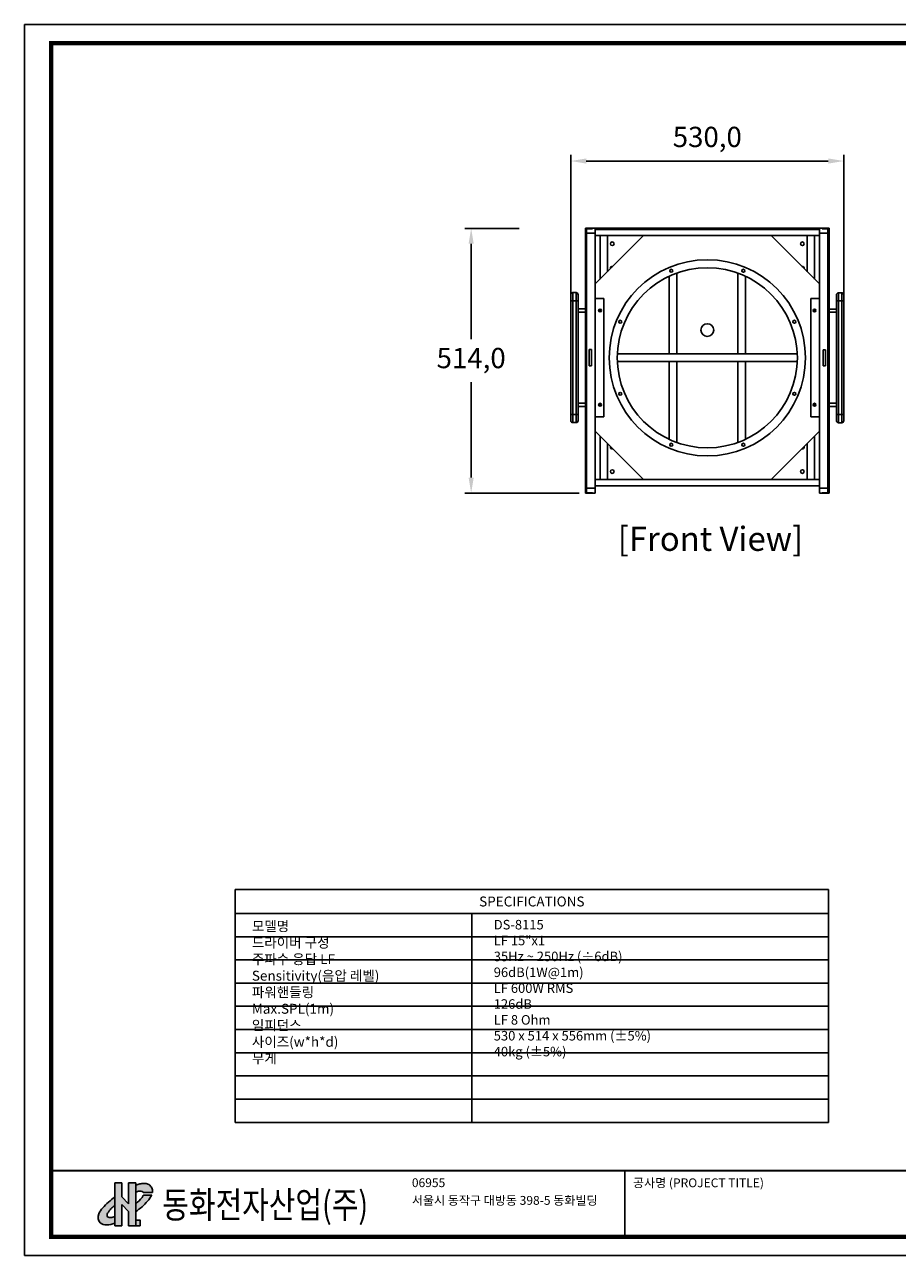
# Model space of a CAD drawing. Units: millimetres. Extents: x 26 to 3415, y -2 to 2388.
# Drawn here: x 26 to 1721, y -2 to 2388 of the extents above; entities that cross this region are included whole.
import ezdxf
from ezdxf.enums import TextEntityAlignment as Align

# ---------------------------------------------------------------- set-up
doc = ezdxf.new("R2010")
doc.units = ezdxf.units.MM
doc.header["$PDSIZE"] = -1
for name, color, linetype in [('C11_DXF_CONTINUOUS_LINE', 7, 'Continuous'), ('C1_DXF_CONTINUOUS_LINE', 7, 'Continuous'), ('LA2B-01_DXF_CONTINUOUS_LINE', 7, 'Continuous'), ('LA2B-03_DXF_CONTINUOUS_LINE', 7, 'Continuous'), ('LA2B-04_DXF_CONTINUOUS_LINE', 7, 'Continuous'), ('LA2B-05_DXF_CONTINUOUS_LINE', 7, 'Continuous'), ('LA2B-06_DXF_CONTINUOUS_LINE', 7, 'Continuous'), ('LA2B-07_DXF_CONTINUOUS_LINE', 7, 'Continuous'), ('LA2B-08_DXF_CONTINUOUS_LINE', 7, 'Continuous'), ('LA2B-10_DXF_CONTINUOUS_LINE', 7, 'Continuous'), ('LA2B-12_DXF_CONTINUOUS_LINE', 7, 'Continuous'), ('LA2B-13_DXF_CONTINUOUS_LINE', 7, 'Continuous'), ('LA2B-14_DXF_CONTINUOUS_LINE', 7, 'Continuous'), ('LA2B-15_DXF_CONTINUOUS_LINE', 7, 'Continuous'), ('LA2B-16_DXF_CONTINUOUS_LINE', 7, 'Continuous'), ('LA2B-17_DXF_CONTINUOUS_LINE', 7, 'Continuous'), ('LA2B-18_DXF_CONTINUOUS_LINE', 7, 'Continuous'), ('Sovico-Txt', 3, 'Continuous')]:
    doc.layers.add(name, color=color, linetype=linetype)
doc.styles.add('SLDTEXTSTYLE0', font='txt')
doc.styles.add('Sovico Text', font='txt', dxfattribs={"width": 0.9})
doc.styles.get("Standard").update_dxf_attribs({"font": 'malgun.ttf'})
doc.dimstyles.new('ISO-25', dxfattribs={"dimtxt": 2.5, "dimasz": 2.5, "dimexe": 1.25, "dimexo": 0.625, "dimtad": 1, "dimtxsty": 'SLDTEXTSTYLE0', "dimcen": 2.5, "dimadec": 0, "dimazin": 0, "dimtfac": 1, "dimtmove": 0, "dimatfit": 3, "dimfxl": 1, "dimarcsym": 0})

# ---------------------------------------------------------------- blocks, each defined once
blk = doc.blocks.new('도각')
at = {"ltscale": 15}
h = blk.add_hatch(color=176, dxfattribs=at)
h.paths.add_polyline_path([(8410, 8394, 0.132355), (8233, 8428, 0.063936), (8038, 8403, 0.041141), (7849, 8343), (7849, 8018, -0.094655), (8024, 8072, -0.140358), (8150, 8058, -0.137021), (8193, 8014), (8617, 8014), (8617, 8081, 0.165614), (8559, 8268, 0.139187)])
h.paths.add_polyline_path([(8583, 7891), (8201, 7891, -0.064554), (8138, 7780, -0.048701), (7849, 7486), (7849, 7122, 0.058825), (8396, 7608, 0.063131)])
h.paths.add_polyline_path([(8050, 6733), (7849, 6733), (7849, 6472), (8050, 6472)])
h.paths.add_polyline_path([(6882, 6584), (6882, 6894, -0.071783), (6683, 6846, -0.241435), (6547, 6887, -0.314783), (6547, 7052, -0.096266), (6882, 7412), (6882, 7794, 0.067696), (6322, 7295, 0.083462), (6136, 7017, 0.323326), (6209, 6603, 0.202011), (6506, 6507, 0.090201)])
blk.add_hatch(color=1, dxfattribs=at).paths.add_polyline_path([(7519, 7483), (7209, 7806), (7209, 8459), (6882, 8459), (6882, 6472), (7209, 6472), (7209, 7448), (7519, 7125), (7519, 6472), (7849, 6472), (7849, 6733), (7849, 8459), (7519, 8459)])
at = {"color": 0}
blk.add_line((30452, 5954), (30452, 9014), dxfattribs=at)
at = {"color": 1, "ltscale": 15}
for p, q in [((6882, 8459), (6882, 6472)), ((7209, 8459), (6882, 8459)), ((7209, 8459), (7209, 7806)), ((7849, 8459), (7519, 8459)), ((7519, 8459), (7519, 7483)), ((7519, 7483), (7209, 7806)), ((7209, 7448), (7209, 6472)), ((7519, 7125), (7209, 7448)), ((7519, 7125), (7519, 6472)), ((6882, 6472), (7209, 6472)), ((7519, 6472), (7849, 6472))]:
    blk.add_line(p, q, dxfattribs=at)
at = {"color": 176, "ltscale": 15}
for p, q in [((7849, 6472), (7849, 8459)), ((7849, 8343), (7849, 8018)), ((8193, 8014), (8617, 8014)), ((8617, 8014), (8617, 8081)), ((8201, 7891), (8583, 7891))]:
    blk.add_line(p, q, dxfattribs=at)
at = {"color": 0}
blk.add_lwpolyline([(83409, 62000), (2709, 62000), (2709, 5100), (83409, 5100)], close=True, dxfattribs=at)
at = {"color": 0, "const_width": 204}
blk.add_lwpolyline([(3938, 61146), (82180, 61146), (82180, 5954), (3938, 5954)], close=True, dxfattribs=at)
at = {"color": 0, "const_width": 102}
blk.add_lwpolyline([(3938, 9019), (82180, 9019)], dxfattribs=at)
at = {"color": 176, "ltscale": 15}
blk.add_lwpolyline([(7849, 6472), (8050, 6472), (8050, 6733), (7849, 6733)], close=True, dxfattribs=at)
for centre, radius, start, end in [((8306, 7227), 1206, 102.8465, 112.27), ((8076, 7588), 486, 96.2062, 117.835), ((8062, 7845), 230, 67.6849, 99.6438), ((8235, 7656), 772, 90.1234, 104.7566), ((8094, 7958), 114, 29.6331, 60.8417), ((8258, 8082), 347, 63.9635, 94.1216), ((8262, 8069), 357, 33.8536, 65.5492), ((8313, 8089), 304, 358.4601, 36.0746), ((8436, 5486), 2782, 123.8735, 139.4419), ((7642, 6369), 1290, 125.9067, 148.0723), ((6490, 9115), 2121, 309.8452, 320.9977), ((6063, 9680), 3120, 304.9219, 318.3882), ((7742, 8076), 495, 323.2633, 338.0375), ((7376, 8488), 1347, 319.2266, 333.676), ((6459, 6860), 359, 154.1935, 225.863), ((7057, 6600), 1012, 136.5954, 155.6793), ((6665, 6969), 144, 145.056, 214.9485), ((6655, 6999), 155, 226.273, 280.5668), ((6616, 7561), 718, 275.3225, 292.1291), ((6472, 6908), 403, 229.2174, 274.9), ((6480, 7579), 1073, 271.3858, 292.274)]:
    blk.add_arc(centre, radius, start, end, dxfattribs=at)
at = {"color": 0, "linetype": 'Continuous'}
for s, height, p in [('06955', 408, (20612, 8257)), ('공사명 (PROJECT TITLE)', 408.04, (30835, 8251)), ('서울시 동작구 대방동 398-5 동화빌딩', 408.04, (20612, 7439))]:
    blk.add_text(s, height=height, dxfattribs=at).set_placement(p)
at = {"linetype": 'Continuous', "width": 0.8}
blk.add_text('동화전자산업(주)', height=1225, dxfattribs=at).set_placement((9077, 6826))
blk = doc.blocks.new('*T9')
at = {"color": 0, "linetype": 'ByBlock', "lineweight": -2, "transparency": 16777216}
for p, q in [((0, 0), (1152.7, 0)), ((0, 0), (0, -452.2)), ((1152.7, 0), (1152.7, -452.2)), ((0, -46.6), (1152.7, -46.6)), ((459.7, -46.6), (459.7, -452.2)), ((0, -91.7), (1152.7, -91.7)), ((0, -136.7), (1152.7, -136.7)), ((0, -181.8), (1152.7, -181.8)), ((0, -226.8), (1152.7, -226.8)), ((0, -271.9), (1152.7, -271.9)), ((0, -317), (1152.7, -317)), ((0, -362), (1152.7, -362)), ((0, -407.1), (1152.7, -407.1)), ((0, -452.2), (1152.7, -452.2))]:
    blk.add_line(p, q, dxfattribs=at)
at = {"color": 0, "transparency": 16777216, "insert": (576.3, -23.3), "char_height": 19.25, "width": 1150.357, "attachment_point": 5}
blk.add_mtext('{\\f黑体|b0|i0|c134|p49;SPECIFICATION}S', dxfattribs=at)
blk = doc.blocks.new('*D12')
at = {"color": 0, "lineweight": -2, "transparency": 16777216}
for p, q in [((1086.5, 1864.1), (1086.5, 2135.4)), ((1616.5, 1864.1), (1616.5, 2135.4)), ((1116.5, 2123.4), (1586.5, 2123.4))]:
    blk.add_line(p, q, dxfattribs=at)
at = {"color": 0, "transparency": 16777216}
for points in [[(1116.5, 2128.4), (1116.5, 2118.4), (1086.5, 2123.4)], [(1586.5, 2128.4), (1586.5, 2118.4), (1616.5, 2123.4)]]:
    blk.add_solid(points, dxfattribs=at)
at = {"layer": 'Defpoints', "color": 0, "transparency": 16777216}
for p in [(1616.5, 2123.4), (1086.5, 1852.1), (1616.5, 1852.1)]:
    blk.add_point(p, dxfattribs=at)
at = {"color": 0, "transparency": 16777216, "insert": (1351.5, 2165.1), "char_height": 39.38, "attachment_point": 5, "style": 'SLDTEXTSTYLE0'}
blk.add_mtext('530,0', dxfattribs=at)
blk = doc.blocks.new('*D11')
at = {"color": 0, "lineweight": -2, "transparency": 16777216}
for p, q in [((986.4, 1992.7), (881, 1992.7)), ((893, 1962.7), (893, 1777.4)), ((893, 1508.7), (893, 1694)), ((1102.9, 1478.7), (881, 1478.7))]:
    blk.add_line(p, q, dxfattribs=at)
at = {"color": 0, "transparency": 16777216}
for points in [[(888, 1962.7), (898, 1962.7), (893, 1992.7)], [(888, 1508.7), (898, 1508.7), (893, 1478.7)]]:
    blk.add_solid(points, dxfattribs=at)
at = {"layer": 'Defpoints', "color": 0, "transparency": 16777216}
for p in [(998.4, 1992.7), (893, 1478.7), (1114.9, 1478.7)]:
    blk.add_point(p, dxfattribs=at)
at = {"color": 0, "transparency": 16777216, "insert": (893, 1735.7), "char_height": 39.38, "attachment_point": 5, "style": 'SLDTEXTSTYLE0'}
blk.add_mtext('514,0', dxfattribs=at)

msp = doc.modelspace()

# ---------------------------------------------------------------- linework, layer by layer
for p, q in [((1569.21, 1492.92), (1569.21, 1990.35)), ((1569.21, 1504.75), (1133.86, 1504.75)), ((1559.75, 1504.75), (1569.21, 1504.75))]:
    msp.add_line(p, q)
at = {"layer": 'C11_DXF_CONTINUOUS_LINE', "color": 7, "linetype": 'Continuous'}
for p, q in [((1569.21, 1478.72), (1569.21, 1992.72)), ((1585.77, 1992.72), (1569.21, 1992.72)), ((1574.34, 1992.72), (1574.34, 1992.03)), ((1574.34, 1992.03), (1584.2, 1992.03)), ((1584.2, 1992.03), (1584.2, 1992.72)), ((1585.77, 1992.72), (1585.77, 1478.72)), ((1588.14, 1990.35), (1588.14, 1481.09)), ((1569.21, 1983.26), (1588.14, 1983.26)), ((1569.21, 1856.74), (1552.65, 1856.74)), ((1552.65, 1626.53), (1552.65, 1856.74)), ((1576.31, 1757.1), (1581.04, 1757.1)), ((1576.31, 1725.55), (1576.31, 1757.1)), ((1581.04, 1757.1), (1581.04, 1725.55)), ((1581.04, 1725.55), (1576.31, 1725.55)), ((1569.21, 1626.53), (1552.65, 1626.53)), ((1569.21, 1488.18), (1588.14, 1488.18)), ((1585.77, 1478.72), (1569.21, 1478.72)), ((1584.2, 1479.41), (1574.34, 1479.41)), ((1574.34, 1479.41), (1574.34, 1478.72)), ((1584.2, 1478.72), (1584.2, 1479.41))]:
    msp.add_line(p, q, dxfattribs=at)
for centre in [(1559.75, 1833.08), (1559.75, 1650.19)]:
    msp.add_circle(centre, 2.76, dxfattribs=at)
for centre, start, end in [((1585.77, 1990.35), 0, 90), ((1585.77, 1481.09), 270, 0)]:
    msp.add_arc(centre, 2.37, start, end, dxfattribs=at)
at = {"layer": 'C1_DXF_CONTINUOUS_LINE', "color": 7, "linetype": 'Continuous'}
for p, q in [((1114.93, 1990.35), (1114.93, 1481.09)), ((1117.29, 1992.72), (1117.29, 1478.72)), ((1117.29, 1992.72), (1133.86, 1992.72)), ((1118.87, 1992.03), (1118.87, 1992.72)), ((1118.87, 1992.03), (1128.73, 1992.03)), ((1128.73, 1992.72), (1128.73, 1992.03)), ((1133.86, 1478.72), (1133.86, 1992.72)), ((1133.86, 1983.26), (1114.93, 1983.26)), ((1133.86, 1856.74), (1150.42, 1856.74)), ((1150.42, 1626.53), (1150.42, 1856.74)), ((1122.02, 1757.41), (1122.02, 1725.86)), ((1126.76, 1757.41), (1122.02, 1757.41)), ((1126.76, 1725.86), (1126.76, 1757.41)), ((1122.02, 1725.86), (1126.76, 1725.86)), ((1133.86, 1626.53), (1150.42, 1626.53)), ((1114.93, 1488.18), (1133.86, 1488.18)), ((1117.29, 1478.72), (1133.86, 1478.72)), ((1118.87, 1478.72), (1118.87, 1479.41)), ((1128.73, 1479.41), (1118.87, 1479.41)), ((1128.73, 1479.41), (1128.73, 1478.72))]:
    msp.add_line(p, q, dxfattribs=at)
for centre in [(1143.32, 1833.08), (1143.32, 1650.19)]:
    msp.add_circle(centre, 2.76, dxfattribs=at)
for centre, start, end in [((1117.29, 1990.35), 90, 180), ((1117.29, 1481.09), 180, 270)]:
    msp.add_arc(centre, 2.37, start, end, dxfattribs=at)
at = {"layer": 'LA2B-01_DXF_CONTINUOUS_LINE', "color": 7, "linetype": 'Continuous'}
for p, q in [((1133.86, 1992.72), (1569.21, 1992.72)), ((1133.86, 1990.35), (1569.21, 1990.35)), ((1138.59, 1992.72), (1138.59, 1990.35)), ((1564.48, 1990.35), (1564.48, 1992.72)), ((1569.21, 1978.52), (1133.86, 1978.52))]:
    msp.add_line(p, q, dxfattribs=at)
at = {"layer": 'LA2B-03_DXF_CONTINUOUS_LINE', "color": 7, "linetype": 'Continuous'}
for p, q in [((1114.93, 1990.35), (1114.93, 1992.72)), ((1114.93, 1992.72), (1117.29, 1992.72)), ((1114.93, 1478.72), (1114.93, 1481.09)), ((1114.93, 1478.72), (1117.29, 1478.72))]:
    msp.add_line(p, q, dxfattribs=at)
at = {"layer": 'LA2B-04_DXF_CONTINUOUS_LINE', "color": 7, "linetype": 'Continuous'}
for p, q in [((1588.14, 1992.72), (1585.77, 1992.72)), ((1588.14, 1990.35), (1588.14, 1992.72)), ((1588.14, 1478.72), (1585.77, 1478.72)), ((1588.14, 1478.72), (1588.14, 1481.09))]:
    msp.add_line(p, q, dxfattribs=at)
at = {"layer": 'LA2B-05_DXF_CONTINUOUS_LINE', "color": 7, "linetype": 'Continuous'}
for p, q in [((1143.32, 1894.13), (1143.32, 1978.52)), ((1143.32, 1830.36), (1143.32, 1835.8)), ((1143.32, 1647.47), (1143.32, 1652.91)), ((1143.32, 1589.14), (1143.32, 1504.75)), ((1133.86, 1492.92), (1143.32, 1492.92))]:
    msp.add_line(p, q, dxfattribs=at)
at = {"layer": 'LA2B-06_DXF_CONTINUOUS_LINE', "color": 7, "linetype": 'Continuous'}
for p, q in [((1559.75, 1894.13), (1559.75, 1978.52)), ((1559.75, 1830.36), (1559.75, 1835.8)), ((1559.75, 1647.47), (1559.75, 1652.91)), ((1559.75, 1589.14), (1559.75, 1504.75)), ((1569.21, 1492.92), (1559.75, 1492.92))]:
    msp.add_line(p, q, dxfattribs=at)
at = {"layer": 'LA2B-07_DXF_CONTINUOUS_LINE', "color": 7, "linetype": 'Continuous'}
for p, q in [((1157.52, 1492.92), (1227.71, 1492.92)), ((1475.36, 1492.92), (1545.55, 1492.92))]:
    msp.add_line(p, q, dxfattribs=at)
for centre in [(1166.98, 1962.75), (1536.09, 1962.75), (1166.98, 1520.52), (1536.09, 1520.52)]:
    msp.add_circle(centre, 3.55, dxfattribs=at)
for centre, start, end in [((1166.98, 1915.43), 73.53944, 196.63737), ((1536.09, 1915.43), 343.36263, 106.46056), ((1166.98, 1567.84), 163.36263, 286.46056), ((1536.09, 1567.84), 253.53944, 16.63737)]:
    msp.add_arc(centre, 3.55, start, end, dxfattribs=at)
at = {"layer": 'LA2B-08_DXF_CONTINUOUS_LINE', "color": 7, "linetype": 'Continuous'}
for p, q in [((1133.86, 1884.67), (1227.71, 1978.52)), ((1227.71, 1978.52), (1475.36, 1978.52)), ((1475.36, 1978.52), (1569.21, 1884.67)), ((1133.86, 1598.6), (1227.71, 1504.75)), ((1475.36, 1504.75), (1569.21, 1598.6)), ((1227.71, 1492.92), (1475.36, 1492.92))]:
    msp.add_line(p, q, dxfattribs=at)
for centre, radius in [((1351.58, 1741.35), 190.5), ((1351.58, 1741.35), 174.83), ((1281.58, 1910.36), 2.89), ((1421.59, 1910.36), 2.89), ((1182.57, 1811.36), 2.89), ((1520.6, 1811.36), 2.89), ((1182.57, 1671.35), 2.89), ((1520.6, 1671.35), 2.89), ((1281.58, 1572.34), 2.89), ((1421.59, 1572.34), 2.89)]:
    msp.add_circle(centre, radius, dxfattribs=at)
at = {"layer": 'LA2B-10_DXF_CONTINUOUS_LINE', "color": 7, "linetype": 'Continuous'}
for p, q in [((1410.96, 1748.78), (1410.96, 1905.33)), ((1425.81, 1748.78), (1425.81, 1899.52)), ((1410.96, 1577.38), (1410.96, 1733.93)), ((1425.81, 1583.19), (1425.81, 1733.93))]:
    msp.add_line(p, q, dxfattribs=at)
at = {"layer": 'LA2B-12_DXF_CONTINUOUS_LINE', "color": 7, "linetype": 'Continuous'}
msp.add_circle((1351.58, 1795.2), 12.37, dxfattribs=at)
at = {"layer": 'LA2B-13_DXF_CONTINUOUS_LINE', "color": 7, "linetype": 'Continuous'}
for p, q in [((1277.36, 1748.78), (1277.36, 1899.52)), ((1292.21, 1748.78), (1292.21, 1905.33)), ((1277.36, 1583.19), (1277.36, 1733.93)), ((1292.21, 1577.38), (1292.21, 1733.93))]:
    msp.add_line(p, q, dxfattribs=at)
at = {"layer": 'LA2B-14_DXF_CONTINUOUS_LINE', "color": 7, "linetype": 'Continuous'}
for p, q in [((1090.48, 1615.45), (1090.48, 1867.83)), ((1090.48, 1867.83), (1096.79, 1867.83)), ((1096.79, 1867.83), (1096.79, 1615.45)), ((1086.53, 1619.39), (1086.53, 1863.88)), ((1086.53, 1852.05), (1100.73, 1852.05)), ((1100.73, 1863.88), (1100.73, 1619.39)), ((1114.93, 1836.28), (1100.73, 1836.28)), ((1114.93, 1829.97), (1100.73, 1829.97)), ((1114.93, 1653.3), (1100.73, 1653.3)), ((1086.53, 1631.22), (1100.73, 1631.22)), ((1114.93, 1646.99), (1100.73, 1646.99)), ((1090.48, 1615.45), (1096.79, 1615.45))]:
    msp.add_line(p, q, dxfattribs=at)
for centre, start, end in [((1090.48, 1863.88), 90, 180), ((1096.79, 1863.88), 0, 90), ((1090.48, 1619.39), 180, 270), ((1096.79, 1619.39), 270, 0)]:
    msp.add_arc(centre, 3.94, start, end, dxfattribs=at)
at = {"layer": 'LA2B-15_DXF_CONTINUOUS_LINE', "color": 7, "linetype": 'Continuous'}
for p, q in [((1612.59, 1867.52), (1606.28, 1867.52)), ((1606.28, 1867.52), (1606.28, 1615.14)), ((1612.59, 1615.14), (1612.59, 1867.52)), ((1602.34, 1863.58), (1602.34, 1619.08)), ((1602.34, 1851.74), (1616.53, 1851.74)), ((1616.53, 1863.58), (1616.53, 1619.08)), ((1588.14, 1835.97), (1602.34, 1835.97)), ((1588.14, 1829.66), (1602.34, 1829.66)), ((1588.14, 1652.99), (1602.34, 1652.99)), ((1602.34, 1646.69), (1588.14, 1646.69)), ((1616.53, 1630.91), (1602.34, 1630.91)), ((1612.59, 1615.14), (1606.28, 1615.14))]:
    msp.add_line(p, q, dxfattribs=at)
for centre, start, end in [((1606.28, 1863.58), 90, 180), ((1612.59, 1863.58), 0, 90), ((1606.28, 1619.08), 180, 270), ((1612.59, 1619.08), 270, 0)]:
    msp.add_arc(centre, 3.94, start, end, dxfattribs=at)
at = {"layer": 'LA2B-16_DXF_CONTINUOUS_LINE', "color": 7, "linetype": 'Continuous'}
for p, q in [((1143.32, 1894.13), (1143.32, 1978.52)), ((1157.52, 1908.33), (1157.52, 1978.52)), ((1143.32, 1830.36), (1143.32, 1835.8)), ((1143.32, 1647.47), (1143.32, 1652.91)), ((1143.32, 1589.14), (1143.32, 1504.75)), ((1157.52, 1574.94), (1157.52, 1504.75)), ((1143.32, 1492.92), (1157.52, 1492.92))]:
    msp.add_line(p, q, dxfattribs=at)
at = {"layer": 'LA2B-17_DXF_CONTINUOUS_LINE', "color": 7, "linetype": 'Continuous'}
for p, q in [((1545.55, 1908.33), (1545.55, 1978.52)), ((1559.75, 1894.13), (1559.75, 1978.52)), ((1559.75, 1830.36), (1559.75, 1835.8)), ((1559.75, 1647.47), (1559.75, 1652.91)), ((1559.75, 1589.14), (1559.75, 1504.75)), ((1545.55, 1574.94), (1545.55, 1504.75)), ((1559.75, 1492.92), (1545.55, 1492.92))]:
    msp.add_line(p, q, dxfattribs=at)
at = {"layer": 'LA2B-18_DXF_CONTINUOUS_LINE', "color": 7, "linetype": 'Continuous'}
for p, q in [((1177.28, 1748.78), (1525.89, 1748.78)), ((1177.28, 1733.93), (1525.89, 1733.93))]:
    msp.add_line(p, q, dxfattribs=at)

# ---------------------------------------------------------------- block references
at = {"xscale": 0.04200113955211896, "yscale": 0.04200113955211896, "zscale": 0.04200113955211896}
msp.add_blockref('도각', (-87.87, -215.8), dxfattribs=at)
msp.add_blockref('*T9', (434.5, 708.88))

# ---------------------------------------------------------------- texts
at = {"attachment_point": 1}
for s, insert, char_height, width in [('{\\fGulim|b0|i0|c129|p50;모델명\\P드라이버 구성\\H1.6425x; \\H0.60883x;\\P주파수 응답 LF\\H1.431x; \\H0.69881x;\\PSensitivity(음압 레벨)\\H1.5712x; \\H0.63645x;\\P파워핸들링\\H1.49973x; \\H0.66678x;\\PMax.SPL(1m)\\H1.54649x; \\H0.64662x;\\P임피던스\\H1.50797x; \\H0.66314x;\\P사이즈(w*h*d)\\H1.54375x; \\H0.64777x;\\P무게\\H1.50889x; }', (467.18, 647.35), 19.25, 340.4212), ('{\\f黑体|b0|i0|c129|p49;DS-8115\\P\\f黑体|b0|i0|c134|p49;LF 1\\f黑体|b0|i0|c129|p49;5\\f黑体|b0|i0|c134|p49;"x1\\H1.77381x; \\H0.56376x;\\P35Hz ~ \\f黑体|b0|i0|c129|p49;2\\f黑体|b0|i0|c134|p49;50Hz (÷6dB)\\H1.64683x; \\H0.60723x;\\P9\\f黑体|b0|i0|c129|p49;6\\f黑体|b0|i0|c134|p49;dB(1W@1m)\\H1.68915x; \\H0.59201x;\\PLF \\f黑体|b0|i0|c129|p49;6\\f黑体|b0|i0|c134|p49;00W RMS\\H1.48457x; \\H0.6736x;\\P1\\f黑体|b0|i0|c129|p49;26\\f黑体|b0|i0|c134|p49;dB\\H1.42181x; \\H0.70333x;\\PLF 8 Ohm\\H1.44273x; \\H0.69313x;\\P\\f黑体|b0|i0|c129|p49;530\\f黑体|b0|i0|c134|p49; x \\f黑体|b0|i0|c129|p49;514\\f黑体|b0|i0|c134|p49; x \\f黑体|b0|i0|c129|p49;556\\f黑体|b0|i0|c134|p49;mm (±5%)\\H1.62623x; \\H0.61492x;\\P\\f黑体|b0|i0|c129|p49;40\\f黑体|b0|i0|c134|p49;kg (±5%)\\H1.69602x; }', (936.83, 649.82), 18.48, 493.0722)]:
    msp.add_mtext(s, dxfattribs=dict(at, insert=insert, char_height=char_height, width=width))
at = {"layer": 'Sovico-Txt', "color": 4, "style": 'Sovico Text'}
msp.add_text('[Front View]', height=46.8, dxfattribs=at).set_placement((1357.7, 1366.45), align=Align.CENTER)

# ---------------------------------------------------------------- dimensions: what is measured, and where the dimension line sits
dim = msp.add_linear_dim(base=(1616.53, 2123.41), p1=(1086.53, 1852.05), p2=(1616.53, 1852.05), dimstyle='ISO-25', override={"dimtxt": 39.375, "dimasz": 30, "dimexe": 12, "dimexo": 12, "dimgap": 18.288, "dimtih": 1, "dimtoh": 1, "dimdec": 1, "dimzin": 0, "dimadec": 1, "dimtdec": 1, "dimtzin": 0})
dim.commit()
dim.dimension.update_dxf_attribs({"geometry": '*D12', "text_midpoint": (1351.53, 2165.14)})
dim = msp.add_linear_dim(base=(892.99, 1478.72), p1=(998.37, 1992.72), p2=(1114.93, 1478.72), angle=90, dimstyle='ISO-25', override={"dimtxt": 39.375, "dimasz": 30, "dimexe": 12, "dimexo": 12, "dimgap": 18.288, "dimtih": 1, "dimtoh": 1, "dimdec": 1, "dimzin": 0, "dimadec": 1, "dimtdec": 1, "dimtzin": 0})
dim.commit()
dim.dimension.update_dxf_attribs({"geometry": '*D11', "text_midpoint": (892.99, 1735.72)})

doc.saveas('drawing.dxf')
